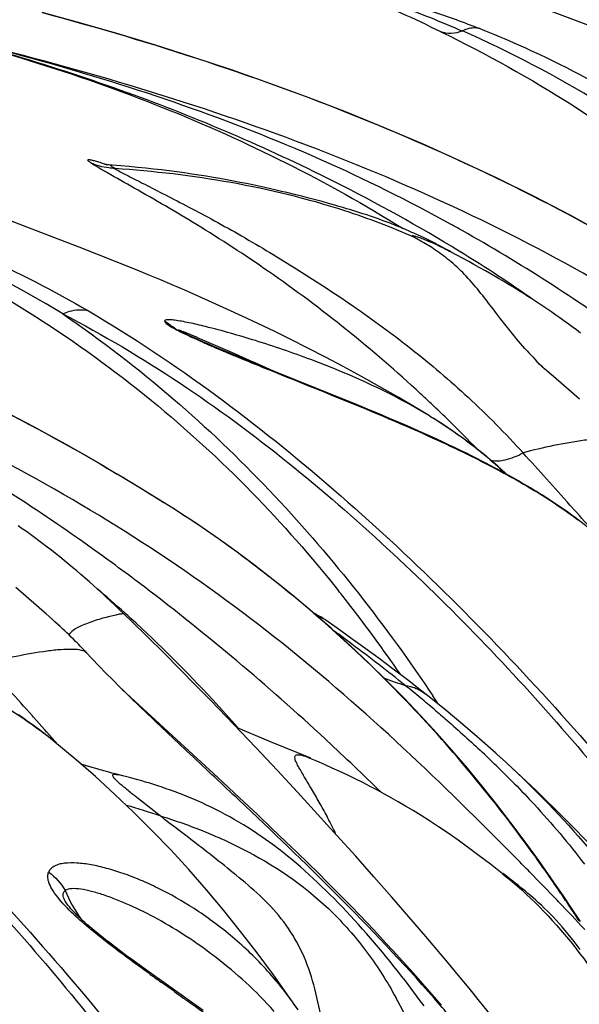
# Model space of a CAD drawing. Units: millimetres. Extents: x 0 to 297, y 0 to 210.
# Drawn here: x 235 to 239, y 138 to 145 of the extents above; entities that cross this region are included whole.
import ezdxf

# ---------------------------------------------------------------- set-up
doc = ezdxf.new("R2010")
doc.units = ezdxf.units.MM
doc.header["$LTSCALE"] = 16.335
doc.layers.add('DTM_AXIS', color=7, linetype='CONTINUOUS')

msp = doc.modelspace()

# ---------------------------------------------------------------- linework, layer by layer
at = {"layer": 'DTM_AXIS', "color": 7, "linetype": 'CONTINUOUS'}
for p, q in [((238.993, 145.349), (238.4098, 145.5695)), ((235.4575, 144.3512), (235.4571, 144.3513)), ((235.6414, 144.3327), (235.5802, 144.3378)), ((235.7015, 144.3272), (235.6414, 144.3327)), ((235.7606, 144.3214), (235.7015, 144.3272)), ((235.8186, 144.3151), (235.7606, 144.3214)), ((235.8756, 144.3086), (235.8186, 144.3151)), ((235.9317, 144.3016), (235.8756, 144.3086)), ((235.9868, 144.2944), (235.9317, 144.3016)), ((236.041, 144.2869), (235.9868, 144.2944)), ((236.0943, 144.2792), (236.041, 144.2869)), ((236.1467, 144.2712), (236.0943, 144.2792)), ((236.1983, 144.263), (236.1467, 144.2712)), ((236.249, 144.2545), (236.1983, 144.263)), ((236.299, 144.2458), (236.249, 144.2545)), ((236.3482, 144.237), (236.299, 144.2458)), ((236.3967, 144.2279), (236.3482, 144.237)), ((236.4443, 144.2187), (236.3967, 144.2279)), ((236.491, 144.2094), (236.4443, 144.2187)), ((236.5366, 144.2), (236.491, 144.2094)), ((236.581, 144.1906), (236.5366, 144.2)), ((236.6243, 144.1812), (236.581, 144.1906)), ((236.6663, 144.1718), (236.6243, 144.1812)), ((236.7071, 144.1625), (236.6663, 144.1718)), ((236.7466, 144.1533), (236.7071, 144.1625)), ((236.7848, 144.1442), (236.7466, 144.1533)), ((236.8398, 144.1308), (236.7848, 144.1442)), ((236.8924, 144.1176), (236.8398, 144.1308)), ((236.9431, 144.1046), (236.8924, 144.1176)), ((236.9921, 144.0918), (236.9431, 144.1046)), ((235.095, 143.8198), (234.5118, 144.0403)), ((237.0398, 144.079), (236.9921, 144.0918)), ((237.0863, 144.0662), (237.0398, 144.079)), ((237.1318, 144.0534), (237.0863, 144.0662)), ((237.1616, 144.0448), (237.1318, 144.0534)), ((237.1912, 144.0362), (237.1616, 144.0448)), ((237.2205, 144.0274), (237.1912, 144.0362)), ((237.2495, 144.0187), (237.2205, 144.0274)), ((237.2783, 144.0098), (237.2495, 144.0187)), ((237.307, 144.0007), (237.2783, 144.0098)), ((237.3356, 143.9916), (237.307, 144.0007)), ((237.364, 143.9823), (237.3356, 143.9916)), ((237.3921, 143.9728), (237.364, 143.9823)), ((237.4199, 143.9632), (237.3921, 143.9728)), ((237.4478, 143.9534), (237.4199, 143.9632)), ((237.476, 143.9432), (237.4478, 143.9534)), ((235.2773, 143.7497), (235.095, 143.8198)), ((237.7319, 143.8377), (237.7046, 143.8501)), ((237.7585, 143.8253), (237.7319, 143.8377)), ((237.7843, 143.813), (237.7585, 143.8253)), ((235.4073, 143.6988), (235.2773, 143.7497)), ((237.8093, 143.8009), (237.7843, 143.813)), ((237.8333, 143.789), (237.8093, 143.8009)), ((237.8891, 143.7605), (237.8675, 143.7717)), ((237.9383, 143.7344), (237.9195, 143.7445)), ((237.9871, 143.7485), (237.9805, 143.7525)), ((237.9985, 143.7415), (237.9871, 143.7485)), ((235.5469, 143.6433), (235.4073, 143.6988)), ((237.9613, 143.7205), (237.968, 143.7169)), ((238.1037, 143.6438), (237.9764, 143.7123)), ((238.1399, 143.624), (238.1037, 143.6438)), ((238.18, 143.6018), (238.1399, 143.624)), ((238.2237, 143.5774), (238.18, 143.6018)), ((238.2703, 143.5508), (238.2237, 143.5774)), ((236.0744, 143.108), (236.0591, 143.1153)), ((236.0904, 143.1006), (236.0744, 143.108)), ((236.1069, 143.093), (236.0904, 143.1006)), ((236.1236, 143.0854), (236.1069, 143.093)), ((236.1492, 143.0739), (236.1236, 143.0854)), ((236.1753, 143.0623), (236.1492, 143.0739)), ((236.2108, 143.0468), (236.1753, 143.0623)), ((236.2475, 143.0311), (236.2108, 143.0468)), ((236.2947, 143.011), (236.2475, 143.0311)), ((236.353, 142.9866), (236.2947, 143.011)), ((236.4328, 142.9536), (236.353, 142.9866)), ((236.5452, 142.9078), (236.4328, 142.9536)), ((237.1454, 142.6665), (236.5452, 142.9078)), ((238.5907, 142.9235), (238.5901, 142.9241)), ((238.5938, 142.9206), (238.5926, 142.9217)), ((238.5997, 142.915), (238.5951, 142.9194)), ((238.607, 142.9082), (238.6014, 142.9134)), ((238.615, 142.9008), (238.609, 142.9064)), ((238.6258, 142.8909), (238.615, 142.9008)), ((238.6375, 142.8803), (238.6258, 142.8909)), ((238.6525, 142.8668), (238.6375, 142.8803)), ((238.6567, 142.8614), (238.6524, 142.8656)), ((238.6687, 142.8524), (238.6525, 142.8668)), ((238.6889, 142.8346), (238.6687, 142.8524)), ((238.717, 142.8101), (238.6889, 142.8346)), ((238.8672, 142.6802), (238.717, 142.8101)), ((238.9057, 142.6465), (238.8672, 142.6802)), ((237.2732, 142.6144), (237.1454, 142.6665)), ((237.3692, 142.5747), (237.2732, 142.6144)), ((237.4545, 142.5391), (237.3692, 142.5747)), ((237.5291, 142.5074), (237.4545, 142.5391)), ((237.5931, 142.4799), (237.5291, 142.5074)), ((237.6572, 142.4521), (237.5931, 142.4799)), ((237.7106, 142.4286), (237.6572, 142.4521)), ((237.7641, 142.4047), (237.7106, 142.4286)), ((237.8176, 142.3805), (237.7641, 142.4047)), ((237.8712, 142.356), (237.8176, 142.3805)), ((237.9141, 142.3361), (237.8712, 142.356)), ((237.957, 142.3159), (237.9141, 142.3361)), ((238, 142.2955), (237.957, 142.3159)), ((238.043, 142.2747), (238, 142.2955)), ((238.086, 142.2537), (238.043, 142.2747)), ((238.1291, 142.2323), (238.086, 142.2537)), ((238.17, 142.2784), (238.1635, 142.2851)), ((238.1615, 142.216), (238.1291, 142.2323)), ((238.1938, 142.1996), (238.1615, 142.216)), ((238.2262, 142.1829), (238.1938, 142.1996)), ((238.2586, 142.1661), (238.2262, 142.1829)), ((235.466, 142.1556), (235.5543, 142.103)), ((238.291, 142.149), (238.2586, 142.1661)), ((238.3235, 142.1316), (238.291, 142.149)), ((238.356, 142.114), (238.3235, 142.1316)), ((238.3885, 142.0962), (238.356, 142.114)), ((238.4211, 142.078), (238.3885, 142.0962)), ((238.4428, 142.0658), (238.4211, 142.078)), ((238.4645, 142.0534), (238.4428, 142.0658)), ((238.4863, 142.0408), (238.4645, 142.0534)), ((238.508, 142.0282), (238.4863, 142.0408)), ((238.5297, 142.0153), (238.508, 142.0282)), ((238.5515, 142.0024), (238.5297, 142.0153)), ((238.5732, 141.9893), (238.5515, 142.0024)), ((238.5949, 141.976), (238.5732, 141.9893)), ((238.6166, 141.9625), (238.5949, 141.976)), ((238.6383, 141.949), (238.6166, 141.9625)), ((238.66, 141.9352), (238.6383, 141.949)), ((238.6817, 141.9212), (238.66, 141.9352)), ((238.7033, 141.9071), (238.6817, 141.9212)), ((238.7249, 141.8928), (238.7033, 141.9071)), ((238.7465, 141.8783), (238.7249, 141.8928)), ((236.0236, 141.8123), (235.9759, 141.8427)), ((238.768, 141.8637), (238.7465, 141.8783)), ((238.7895, 141.8488), (238.768, 141.8637)), ((238.811, 141.8337), (238.7895, 141.8488)), ((238.8324, 141.8185), (238.811, 141.8337)), ((238.8537, 141.803), (238.8324, 141.8185)), ((238.8461, 141.8689), (238.8373, 141.8788)), ((238.8678, 141.8446), (238.8461, 141.8689)), ((238.875, 141.7873), (238.8537, 141.803)), ((238.8962, 141.7714), (238.875, 141.7873)), ((238.9174, 141.7553), (238.8962, 141.7714)), ((234.9692, 141.151), (234.8189, 141.2809)), ((235.0077, 141.1173), (234.9692, 141.151)), ((235.0386, 141.09), (235.0077, 141.1173)), ((235.6543, 141.0394), (235.5663, 141.1245)), ((235.0612, 141.0699), (235.0386, 141.09)), ((235.0843, 141.0492), (235.0612, 141.0699)), ((235.1029, 141.0322), (235.0843, 141.0492)), ((235.1219, 141.0149), (235.1029, 141.0322)), ((235.6028, 141.0895), (235.6027, 141.0895)), ((235.7736, 140.923), (235.6543, 141.0394)), ((237.148, 140.9855), (237.0589, 141.0478)), ((235.141, 140.9971), (235.1219, 141.0149)), ((235.1604, 140.979), (235.141, 140.9971)), ((235.1751, 140.9651), (235.1604, 140.979)), ((235.19, 140.9509), (235.1751, 140.9651)), ((235.2052, 140.9363), (235.19, 140.9509)), ((235.2208, 140.9212), (235.2052, 140.9363)), ((235.2366, 140.9056), (235.2208, 140.9212)), ((235.2529, 140.8894), (235.2366, 140.9056)), ((235.264, 140.8783), (235.2529, 140.8894)), ((235.892, 140.8059), (235.7736, 140.923)), ((235.2753, 140.8668), (235.264, 140.8783)), ((235.2868, 140.855), (235.2753, 140.8668)), ((235.2985, 140.8429), (235.2868, 140.855)), ((235.3106, 140.8302), (235.2985, 140.8429)), ((235.3336, 140.8057), (235.3335, 140.8057)), ((236.0086, 140.6889), (235.892, 140.8059)), ((236.123, 140.5728), (236.0086, 140.6889)), ((237.7634, 140.5297), (237.6598, 140.6101)), ((235.5959, 140.5368), (235.5875, 140.5448)), ((235.6216, 140.5127), (235.5959, 140.5368)), ((236.2351, 140.4579), (236.123, 140.5728)), ((237.8163, 140.5346), (237.8428, 140.4951)), ((235.6825, 140.456), (235.6216, 140.5127)), ((237.7544, 140.3519), (237.6344, 140.4782)), ((236.2831, 139.9029), (235.6825, 140.456)), ((236.3993, 140.2877), (236.2351, 140.4579)), ((234.8592, 140.3419), (234.8377, 140.3565)), ((234.8807, 140.3271), (234.8592, 140.3419)), ((234.9022, 140.3121), (234.8807, 140.3271)), ((234.9481, 140.3397), (234.9392, 140.3497)), ((234.9698, 140.3154), (234.9481, 140.3397)), ((234.9236, 140.297), (234.9022, 140.3121)), ((234.945, 140.2816), (234.9236, 140.297)), ((234.9663, 140.266), (234.945, 140.2816)), ((234.9876, 140.2502), (234.9663, 140.266)), ((235.0088, 140.2342), (234.9876, 140.2502)), ((236.5586, 140.1205), (236.3993, 140.2877)), ((236.4645, 140.2466), (236.4214, 140.2646)), ((236.5572, 140.2074), (236.4645, 140.2466)), ((235.0299, 140.218), (235.0088, 140.2342)), ((235.0873, 140.1723), (235.0719, 140.1848)), ((236.6651, 140.1622), (236.5572, 140.2074)), ((237.0758, 140.1693), (237.0646, 140.1797)), ((235.1138, 140.1506), (235.0877, 140.172)), ((236.713, 139.9564), (236.5586, 140.1205)), ((236.9573, 140.0419), (236.6651, 140.1622)), ((235.3724, 139.9758), (235.2916, 140.0003)), ((235.4101, 139.9644), (235.3724, 139.9758)), ((235.4284, 139.959), (235.4101, 139.9644)), ((235.4427, 139.9548), (235.4284, 139.959)), ((235.4584, 139.9503), (235.4427, 139.9548)), ((235.477, 139.9451), (235.4584, 139.9503)), ((235.4939, 139.9405), (235.477, 139.9451)), ((235.5143, 139.935), (235.4939, 139.9405)), ((235.5391, 139.9285), (235.5143, 139.935)), ((235.604, 139.9129), (235.5391, 139.9285)), ((236.4412, 139.7558), (236.2831, 139.9029)), ((236.8625, 139.7955), (236.713, 139.9564)), ((236.5708, 139.6341), (236.4412, 139.7558)), ((237.0073, 139.6377), (236.8625, 139.7955)), ((236.6766, 139.5338), (236.5708, 139.6341)), ((237.1477, 139.4829), (237.0073, 139.6377)), ((236.7755, 139.4391), (236.6766, 139.5338)), ((237.2838, 139.3312), (237.1477, 139.4829)), ((236.8565, 139.3609), (236.7755, 139.4391)), ((236.9392, 139.2804), (236.8565, 139.3609)), ((237.4159, 139.1822), (237.2838, 139.3312)), ((237.0128, 139.2079), (236.9392, 139.2804)), ((238.7206, 139.1446), (238.6166, 139.2929)), ((237.0769, 139.1442), (237.0128, 139.2079)), ((237.5445, 139.0358), (237.4159, 139.1822)), ((238.3451, 139.2066), (238.3506, 139.2023)), ((238.4145, 139.1577), (238.3532, 139.2057)), ((237.1419, 139.0789), (237.0769, 139.1442)), ((238.7931, 139.0384), (238.7206, 139.1446)), ((237.1969, 139.0232), (237.1419, 139.0789)), ((237.6698, 138.8914), (237.5445, 139.0358)), ((238.844, 138.9625), (238.7931, 139.0384)), ((237.2525, 138.9664), (237.1969, 139.0232)), ((237.3087, 138.9082), (237.2525, 138.9664)), ((238.7541, 139.0014), (238.7439, 139.0121)), ((238.9126, 138.8587), (238.844, 138.9625)), ((235.2187, 138.9508), (235.2186, 138.9508)), ((237.3656, 138.8488), (237.3087, 138.9082)), ((237.792, 138.7488), (237.6698, 138.8914)), ((237.4117, 138.8001), (237.3656, 138.8488)), ((237.4584, 138.7504), (237.4117, 138.8001)), ((237.5057, 138.6996), (237.4584, 138.7504)), ((237.8719, 138.6544), (237.792, 138.7488)), ((237.5536, 138.6477), (237.5057, 138.6996)), ((235.6228, 138.6101), (235.5781, 138.6433)), ((235.6681, 138.5768), (235.6228, 138.6101)), ((237.6023, 138.5945), (237.5536, 138.6477)), ((237.9508, 138.5605), (237.8719, 138.6544)), ((235.7139, 138.5435), (235.6681, 138.5768)), ((235.7839, 138.4932), (235.7139, 138.5435)), ((237.6516, 138.5399), (237.6023, 138.5945)), ((237.7017, 138.484), (237.6516, 138.5399)), ((238.0287, 138.467), (237.9508, 138.5605)), ((236.1774, 138.2134), (235.7839, 138.4932)), ((237.7526, 138.4266), (237.7017, 138.484)), ((238.1056, 138.3737), (238.0287, 138.467)), ((235.9698, 138.3495), (235.8726, 138.4187)), ((237.8039, 138.368), (237.7526, 138.4266)), ((237.855, 138.3092), (237.8039, 138.368)), ((238.1816, 138.2806), (238.1056, 138.3737)), ((237.9051, 138.2508), (237.855, 138.3092)), ((238.2567, 138.1877), (238.1816, 138.2806))]:
    msp.add_line(p, q, dxfattribs=at)
for points in [[(239.364, 143.6847), (239.1049, 143.8337), (238.8427, 143.9773), (238.5775, 144.1155), (238.3097, 144.2482), (238.0395, 144.3756), (237.7671, 144.4979), (237.4928, 144.6149), (237.2168, 144.7269), (236.9396, 144.834), (236.6615, 144.9362), (236.3826, 145.0339), (236.1032, 145.127), (235.8235, 145.2159), (235.5435, 145.3006), (235.2635, 145.3813), (235.0113, 145.4508)], [(235.5182, 144.3423), (235.5089, 144.3431), (235.4996, 144.344), (235.4912, 144.345), (235.4837, 144.3461), (235.4773, 144.3471), (235.4718, 144.3481), (235.4672, 144.349), (235.4636, 144.3498), (235.4608, 144.3504), (235.4587, 144.3509), (235.4575, 144.3512)], [(235.5802, 144.3378), (235.5491, 144.3401), (235.5181, 144.3423)], [(235.466, 142.1556), (235.2069, 142.3046), (234.9447, 142.4482), (234.6795, 142.5863), (234.4117, 142.719), (234.1415, 142.8465), (233.8691, 142.9687), (233.5947, 143.0858), (233.3188, 143.1978), (233.0416, 143.3048), (232.7635, 143.4071), (232.4846, 143.5047), (232.2052, 143.5979), (231.9254, 143.6867), (231.6455, 143.7715), (231.3655, 143.8522), (231.1133, 143.9216)], [(237.7046, 143.8501), (237.6907, 143.8563), (237.6767, 143.8625), (237.6626, 143.8686), (237.6484, 143.8747), (237.6341, 143.8808), (237.6198, 143.8868), (237.6054, 143.8928), (237.591, 143.8987), (237.5766, 143.9046), (237.5621, 143.9103), (237.5476, 143.916), (237.5332, 143.9217), (237.5188, 143.9272), (237.5044, 143.9326), (237.476, 143.9432)], [(237.8675, 143.7717), (237.8564, 143.7774), (237.8333, 143.789)], [(237.9195, 143.7445), (237.9097, 143.7497), (237.8891, 143.7605)], [(237.9764, 143.7123), (237.9558, 143.725), (237.9383, 143.7344)], [(237.8185, 142.5244), (237.7338, 142.5758), (237.5959, 142.6574), (237.4596, 142.7358), (237.3254, 142.8108), (237.1935, 142.8826), (237.0639, 142.9512), (236.9372, 143.0167), (236.8132, 143.0791), (236.6922, 143.1387), (236.5746, 143.1952), (236.4606, 143.2489), (236.3502, 143.2999), (236.244, 143.348), (236.1422, 143.3932), (236.0448, 143.4358), (235.9516, 143.4759), (235.8629, 143.5134), (235.7787, 143.5487), (235.6979, 143.582), (235.5469, 143.6433)], [(238.9141, 143.1262), (238.8839, 143.149), (238.8537, 143.1713), (238.8237, 143.1933), (238.7938, 143.2149), (238.7641, 143.236), (238.7345, 143.2568), (238.7051, 143.2773), (238.6758, 143.2973), (238.6468, 143.317), (238.6179, 143.3363), (238.5892, 143.3552), (238.5607, 143.3737), (238.5325, 143.3919), (238.5046, 143.4096), (238.477, 143.427), (238.4498, 143.4439), (238.4229, 143.4604), (238.3964, 143.4765), (238.3703, 143.4922), (238.3446, 143.5075), (238.3193, 143.5224), (238.2703, 143.5508)], [(236.0591, 143.1153), (236.0447, 143.1223), (236.038, 143.1256), (236.0317, 143.1288), (236.0258, 143.1318), (236.0203, 143.1346), (236.0154, 143.1371), (236.011, 143.1394), (236.0073, 143.1414), (236.0042, 143.1431), (236.0018, 143.1445), (236.0014, 143.1447)], [(238.1236, 142.316), (238.097, 142.3361), (238.0705, 142.3556), (238.0442, 142.3747), (238.018, 142.3933), (237.992, 142.4115), (237.9661, 142.4292), (237.9403, 142.4466), (237.9147, 142.4635), (237.8892, 142.48), (237.8638, 142.4962), (237.8386, 142.512), (237.8187, 142.5243)], [(238.2861, 142.1842), (238.2587, 142.2076), (238.2314, 142.2305), (238.2043, 142.2527), (238.1772, 142.2743), (238.1503, 142.2954), (238.1236, 142.316)], [(238.3782, 142.1018), (238.3692, 142.1103), (238.3414, 142.1356), (238.3137, 142.1602), (238.2861, 142.1842)], [(235.9759, 141.8427), (235.8329, 141.9327), (235.6948, 142.018), (235.5543, 142.103)], [(237.6344, 140.4782), (237.5098, 140.6046), (237.3796, 140.7319), (237.2449, 140.8587), (237.1078, 140.9829), (236.9676, 141.1051), (236.8255, 141.2242), (236.6856, 141.337), (236.5486, 141.4432), (236.4147, 141.5431), (236.288, 141.6342), (236.1702, 141.7156), (236.061, 141.7881), (236.0236, 141.8123)], [(235.5663, 141.1245), (235.5359, 141.1534), (235.5055, 141.1821), (235.4751, 141.2104), (235.4446, 141.2385), (235.4141, 141.2664), (235.3835, 141.2939), (235.3529, 141.3211), (235.3222, 141.348), (235.2915, 141.3746), (235.2607, 141.4009), (235.23, 141.4267), (235.1993, 141.4523), (235.1686, 141.4774), (235.138, 141.5021), (235.1074, 141.5264), (235.0769, 141.5504), (235.0464, 141.5739), (235.0161, 141.5971), (234.9858, 141.6198), (234.9557, 141.6422), (234.9257, 141.6641), (234.8958, 141.6857), (234.8661, 141.7069), (234.8365, 141.7277)], [(237.4534, 140.7656), (237.3509, 140.8406), (237.249, 140.9139), (237.148, 140.9855)], [(235.3722, 140.764), (235.3298, 140.8098), (235.3232, 140.8169), (235.3106, 140.8302)], [(235.5218, 140.6099), (235.472, 140.6602), (235.4222, 140.7115), (235.3722, 140.764)], [(237.6598, 140.6101), (237.5564, 140.6888), (237.4534, 140.7656)], [(235.6001, 140.5325), (235.5713, 140.5607), (235.5218, 140.6099)], [(238.3389, 140.044), (238.3004, 140.079), (238.1818, 140.1842), (238.0616, 140.2873), (237.9399, 140.3884), (237.817, 140.4874), (237.7634, 140.5297)], [(238.2007, 139.8395), (238.0933, 139.9694), (237.9838, 140.0974), (237.8709, 140.2249), (237.7544, 140.3519)], [(235.0719, 140.1848), (235.0614, 140.1932), (235.0509, 140.2015), (235.0299, 140.218)], [(236.8657, 138.2172), (236.802, 138.3099), (236.6871, 138.4716), (236.5696, 138.6305), (236.4494, 138.7865), (236.3266, 138.9392), (236.2011, 139.0888), (236.0729, 139.2349), (235.9422, 139.3773), (235.8089, 139.5161), (235.6731, 139.6512), (235.5355, 139.7821), (235.3963, 139.9089), (235.2555, 140.0318), (235.0877, 140.172)], [(238.3451, 139.2066), (238.26, 139.2731), (238.1794, 139.3349), (238.101, 139.3934), (238.0255, 139.4482), (237.953, 139.4991), (237.8843, 139.5457), (237.8194, 139.5881), (237.7576, 139.6273), (237.6994, 139.663), (237.6448, 139.6956), (237.5919, 139.7264), (237.541, 139.7554), (237.4922, 139.7826), (237.4421, 139.8098), (237.3893, 139.8377), (237.3353, 139.8654), (237.2807, 139.8927), (237.2254, 139.9194), (237.1694, 139.9456), (237.1136, 139.9709), (237.0576, 139.9957), (237.0017, 140.0199), (236.9403, 140.046)], [(239.8278, 138.4712), (239.6267, 138.7117), (239.4234, 138.945), (239.2181, 139.1709), (239.0115, 139.3893), (238.8025, 139.6016), (238.5912, 139.8079), (238.3782, 140.0078), (238.3404, 140.0426)], [(235.9104, 139.8211), (235.8795, 139.8316), (235.8491, 139.8417), (235.8191, 139.8513), (235.7896, 139.8606), (235.7605, 139.8694), (235.7322, 139.8777), (235.7046, 139.8856), (235.6778, 139.8931), (235.652, 139.9001), (235.604, 139.9129)], [(237.7791, 138.2472), (237.7521, 138.2838), (237.7251, 138.3202), (237.698, 138.3564), (237.6708, 138.3922), (237.6436, 138.4277), (237.6162, 138.463), (237.5887, 138.4981), (237.5611, 138.5329), (237.5334, 138.5675), (237.5054, 138.6018), (237.4773, 138.636), (237.4489, 138.67), (237.4204, 138.7038), (237.3916, 138.7374), (237.3627, 138.7707), (237.3336, 138.8037), (237.3045, 138.8363), (237.2752, 138.8686), (237.2458, 138.9004), (237.2164, 138.9319), (237.1868, 138.963), (237.1571, 138.9938), (237.1272, 139.0242), (237.0972, 139.0543), (237.067, 139.084), (237.0367, 139.1133), (237.0062, 139.1422), (236.9756, 139.1707), (236.9448, 139.1987), (236.9139, 139.2264), (236.8828, 139.2537), (236.8515, 139.2804), (236.8201, 139.3068), (236.7886, 139.3326), (236.757, 139.3579), (236.7253, 139.3826), (236.6936, 139.4068), (236.6618, 139.4303), (236.6301, 139.4532), (236.5983, 139.4755), (236.5664, 139.4971), (236.5345, 139.5182), (236.5023, 139.5388), (236.4696, 139.5591), (236.4365, 139.579), (236.4034, 139.5984), (236.37, 139.6171), (236.3366, 139.6354), (236.3031, 139.6531), (236.2696, 139.6701), (236.2361, 139.6867), (236.2027, 139.7026), (236.1694, 139.7179), (236.1362, 139.7328), (236.1032, 139.747), (236.0703, 139.7606), (236.0377, 139.7738), (236.0054, 139.7864), (235.9734, 139.7984), (235.9417, 139.81), (235.9104, 139.8211)], [(238.6166, 139.2929), (238.5128, 139.4361), (238.4096, 139.574), (238.3061, 139.7077), (238.2007, 139.8395)], [(238.911, 138.6563), (238.8898, 138.6848), (238.8685, 138.7128), (238.847, 138.7402), (238.8253, 138.767), (238.8034, 138.7932), (238.7814, 138.8188), (238.7593, 138.8438), (238.7372, 138.868), (238.7153, 138.8912), (238.6934, 138.9137), (238.6718, 138.9353), (238.6506, 138.9559), (238.6298, 138.9757), (238.6094, 138.9946), (238.5894, 139.0126), (238.5699, 139.0299), (238.5509, 139.0464), (238.5323, 139.0622), (238.5143, 139.0773), (238.4967, 139.0919), (238.4796, 139.1059), (238.4629, 139.1193), (238.4465, 139.1324), (238.4145, 139.1577)], [(235.5781, 138.6433), (235.5341, 138.6765), (235.5124, 138.6931), (235.491, 138.7096), (235.4698, 138.7261), (235.4491, 138.7425), (235.4287, 138.7588), (235.4087, 138.7749), (235.3893, 138.7909), (235.3705, 138.8066), (235.3524, 138.8221), (235.335, 138.8371), (235.3185, 138.8518), (235.3029, 138.8659), (235.2883, 138.8794), (235.2748, 138.8922), (235.2625, 138.9043), (235.2513, 138.9155), (235.2413, 138.9259), (235.2325, 138.9353), (235.2248, 138.9438), (235.2186, 138.9508)]]:
    msp.add_lwpolyline(points, dxfattribs=at)
for centre, radius, start, end in [((234.545, 137.3804), 8.6792, 58.66983, 66.12302), ((232.1112, 133.2977), 12.1281, 60.6528, 61.0769), ((230.647, 135.8512), 8.6792, 58.66983, 66.12302), ((232.3835, 134.511), 10.8042, 55.07677, 58.68728), ((230.6589, 135.6708), 9.1825, 54.99737, 55.20979), ((230.6616, 135.6746), 9.1779, 54.52619, 54.99739), ((240.8495, 145.1084), 3.1396, 222.25942, 225.22799), ((225.5985, 118.1291), 27.095, 65.6159, 65.81136), ((240.9844, 145.2436), 3.3307, 225.21839, 225.55897), ((230.9097, 135.2947), 10.0735, 46.60405, 47.20088), ((230.7431, 135.1202), 10.3148, 45.55638, 46.59761), ((230.7857, 135.1567), 10.2589, 44.01524, 45.58326), ((236.0935, 139.6724), 3.3324, 50.3589, 52.1968), ((197.4334, 104.9172), 55.5017, 41.75559, 42.28058), ((236.0579, 139.6311), 3.387, 46.97573, 50.34116), ((238.2955, 142.3269), 0.1278, 253.57909, 255.78705), ((228.6539, 130.5952), 13.4181, 57.36362, 59.05209), ((213.6912, 119.4317), 33.7075, 41.29153, 41.67639), ((237.1269, 139.4201), 2.9425, 50.833, 53.05902), ((229.4332, 134.2379), 9.2298, 48.00034, 49.64263), ((225.0969, 127.2866), 17.5914, 47.13168, 52.72199), ((229.2138, 134.9196), 10.1631, 37.98316, 38.57856), ((228.7853, 134.5917), 10.7026, 34.48215, 37.9548), ((229.5339, 134.3505), 9.0787, 47.61582, 47.99676), ((236.773, 140.6369), 0.5006, 55.16241, 65.78734), ((226.3767, 126.3334), 18.1567, 53.18826, 53.69046), ((228.9228, 129.7261), 13.9148, 51.19512, 53.2111), ((193.5354, 103.3881), 55.5017, 41.75559, 42.28058), ((239.5297, 146.2032), 5.941, 249.86442, 251.48198), ((248.8549, 154.0521), 18.9333, 225.56671, 226.13558), ((233.2131, 134.9781), 7.1337, 50.4429, 51.61385), ((232.6758, 134.3258), 7.9787, 49.53435, 50.45161), ((227.2089, 133.374), 12.798, 33.48816, 33.80835), ((230.4264, 133.5336), 10.0063, 39.44757, 43.28528), ((209.7932, 117.9025), 33.7075, 41.29153, 41.67639), ((233.2289, 137.8909), 2.9425, 50.833, 53.05902), ((224.3544, 126.4779), 18.6893, 45.45383, 47.10315), ((232.6507, 134.1607), 8.1187, 45.708, 46.86167), ((233.2178, 134.7457), 7.3041, 44.41001, 45.68782), ((229.875, 133.085), 10.7171, 35.83099, 39.42709), ((232.6845, 129.7949), 10.3319, 72.06432, 73.48535), ((228.0183, 131.7511), 13.0033, 34.28798, 35.8065), ((213.8476, 115.0726), 34.5388, 44.35249, 44.57148), ((215.4698, 116.6561), 32.2719, 43.84733, 44.35554), ((236.231, 139.5322), 1.1463, 203.09076, 214.8527), ((227.6431, 131.5015), 13.4538, 34.10872, 34.26633), ((238.578, 138.8952), 0.2582, 33.6642, 44.61985), ((227.2226, 131.2173), 13.9614, 33.65269, 34.1065), ((217.508, 118.6131), 29.4462, 43.27959, 43.81958), ((226.1286, 130.4894), 15.2754, 33.23787, 33.65162), ((253.6301, 163.3638), 30.6201, 234.34769, 234.55428), ((241.7328, 146.2956), 9.8159, 234.04799, 234.48523), ((248.671, 156.0234), 21.7645, 234.49451, 234.7125)]:
    msp.add_arc(centre, radius, start, end, dxfattribs=at)
for points, knots in [([(246.2482, 142.3702), (245.7086, 142.9179), (244.867, 143.7248), (243.6022, 144.6413), (242.5717, 145.2509), (241.4713, 145.7752), (239.9026, 146.3736), (238.6712, 146.7079), (237.8342, 146.8968)], [0, 0, 0, 0, 0.237523, 0.358857, 0.481761, 0.606897, 0.734938, 1, 1, 1, 1]), ([(241.8785, 145.2816), (241.5834, 145.4607), (240.8052, 145.886), (239.4611, 146.4565), (238.3908, 146.7673), (237.8345, 146.8967)], [0, 0, 0, 0, 0.236995, 0.607965, 1, 1, 1, 1]), ([(236.7178, 145.8045), (236.844, 145.762), (237.0955, 145.6812), (237.4713, 145.5716), (237.8358, 145.4642), (238.0697, 145.3786), (238.1827, 145.334)], [0, 0, 0, 0, 0.259447, 0.514916, 0.763102, 1, 1, 1, 1]), ([(236.7178, 145.8045), (236.8341, 145.7646), (237.0365, 145.6954), (237.3238, 145.5982), (237.6571, 145.4825), (237.9004, 145.3848), (238.0582, 145.3153)], [0, 0, 0, 0, 0.258395, 0.449551, 0.637529, 1, 1, 1, 1]), ([(237.9012, 145.3107), (237.8056, 145.3574), (237.4187, 145.5394), (237.0208, 145.6979), (236.7178, 145.8045)], [0, 0, 0, 0, 0.248862, 1, 1, 1, 1]), ([(235.0137, 145.4499), (235.8128, 145.2345), (237.3383, 144.7387), (238.7824, 144.0333), (239.4449, 143.6366)], [0, 0, 0, 0, 0.51734, 1, 1, 1, 1]), ([(233.9362, 145.3676), (234.5995, 145.2127), (235.8775, 144.8242), (237.076, 144.2278), (237.6269, 143.8842)], [0, 0, 0, 0, 0.511953, 1, 1, 1, 1]), ([(242.3502, 140.841), (241.8106, 141.3888), (240.969, 142.1956), (239.7042, 143.1122), (238.6736, 143.7218), (237.5732, 144.2461), (236.0046, 144.8445), (234.7732, 145.1788), (233.9362, 145.3676)], [0, 0, 0, 0, 0.237523, 0.358857, 0.481761, 0.606897, 0.734938, 1, 1, 1, 1]), ([(237.9805, 143.7525), (237.6854, 143.9316), (236.9072, 144.3569), (235.5631, 144.9273), (234.4928, 145.2382), (233.9365, 145.3675)], [0, 0, 0, 0, 0.236995, 0.607965, 1, 1, 1, 1]), ([(237.9768, 143.9131), (237.6685, 144.0834), (237.0312, 144.3999), (236.0316, 144.7909), (234.9954, 145.111), (234.2913, 145.287), (233.9365, 145.3675)], [0, 0, 0, 0, 0.245266, 0.494812, 0.746666, 1, 1, 1, 1]), ([(238.0582, 145.3167), (238.0319, 145.3061), (237.9789, 145.2935), (237.9243, 145.3013), (237.9012, 145.3106)], [0, 0, 0, 0, 0.532655, 1, 1, 1, 1]), ([(238.1827, 145.334), (238.1732, 145.3366), (238.1309, 145.3432), (238.0874, 145.3312), (238.0581, 145.3167)], [0, 0, 0, 0, 0.232206, 1, 1, 1, 1]), ([(238.1827, 145.334), (238.2775, 145.2966), (238.6408, 145.144), (238.9918, 144.9626), (239.244, 144.8151)], [0, 0, 0, 0, 0.25858, 1, 1, 1, 1]), ([(237.9012, 145.3106), (238.2303, 145.1505), (238.8545, 144.8034), (239.6997, 144.1916), (240.4326, 143.5202), (240.8592, 143.034), (241.0568, 142.7863)], [0, 0, 0, 0, 0.269501, 0.524604, 0.766641, 1, 1, 1, 1]), ([(235.3643, 144.3591), (235.3614, 144.3612), (235.3562, 144.3649), (235.3495, 144.3703), (235.3448, 144.3748), (235.342, 144.3782), (235.3412, 144.3817), (235.3442, 144.3838), (235.3486, 144.384), (235.355, 144.3836), (235.3636, 144.3822), (235.3794, 144.3788), (235.4042, 144.3719), (235.4397, 144.3607), (235.4659, 144.3518), (235.4802, 144.3468)], [0, 0, 0, 0, 0.060287, 0.108717, 0.145066, 0.169545, 0.184378, 0.198739, 0.222516, 0.258598, 0.307591, 0.369559, 0.531898, 0.7432, 1, 1, 1, 1]), ([(235.5366, 144.319), (235.5221, 144.3197), (235.4632, 144.3251), (235.4052, 144.3412), (235.3643, 144.3591)], [0, 0, 0, 0, 0.24538, 1, 1, 1, 1]), ([(235.6767, 144.1778), (235.6124, 144.2142), (235.5238, 144.2634), (235.4198, 144.3238), (235.3799, 144.348), (235.3643, 144.3591)], [0, 0, 0, 0, 0.613484, 0.840927, 1, 1, 1, 1]), ([(235.5366, 144.319), (235.5314, 144.3222), (235.5243, 144.3266), (235.5162, 144.3329), (235.5124, 144.336), (235.5087, 144.3422), (235.5143, 144.3424), (235.5162, 144.3424)], [0, 0, 0, 0, 0.457772, 0.621259, 0.740835, 0.858426, 1, 1, 1, 1]), ([(235.5366, 144.319), (235.5621, 144.303), (235.6285, 144.2684), (235.7443, 144.2092), (235.89, 144.1353), (236.0573, 144.049), (236.2402, 143.9517), (236.5042, 143.8049), (236.848, 143.5983), (237.2698, 143.3246), (237.6944, 143.0132), (238.038, 142.7205), (238.305, 142.4644), (238.4335, 142.327), (238.4968, 142.2563)], [0, 0, 0, 0, 0.024864, 0.061816, 0.107502, 0.1599, 0.217448, 0.278761, 0.409597, 0.548897, 0.694262, 0.844573, 0.921608, 1, 1, 1, 1]), ([(237.7091, 143.8197), (237.5444, 143.8926), (236.8463, 144.157), (236.1006, 144.2807), (235.5366, 144.319)], [0, 0, 0, 0, 0.241596, 1, 1, 1, 1]), ([(237.754, 142.6861), (237.4077, 143.0067), (236.8756, 143.4342), (236.1593, 143.9), (235.8286, 144.0919), (235.6767, 144.1778)], [0, 0, 0, 0, 0.552496, 0.79569, 1, 1, 1, 1]), ([(231.1157, 143.9208), (231.9148, 143.7053), (233.4403, 143.2096), (234.8844, 142.5042), (235.5469, 142.1075)], [0, 0, 0, 0, 0.51734, 1, 1, 1, 1]), ([(238.4522, 139.3119), (237.9126, 139.8596), (237.0709, 140.6665), (235.8062, 141.583), (234.7756, 142.1926), (233.6752, 142.7169), (232.1066, 143.3153), (230.8752, 143.6496), (230.0382, 143.8385)], [0, 0, 0, 0, 0.237523, 0.358857, 0.481761, 0.606897, 0.734938, 1, 1, 1, 1]), ([(237.7091, 143.8197), (237.7047, 143.8223), (237.699, 143.8258), (237.6939, 143.8297), (237.6925, 143.8316), (237.6928, 143.8322)], [0, 0, 0, 0, 0.725837, 0.914723, 1, 1, 1, 1]), ([(237.6928, 143.8322), (237.6926, 143.833), (237.6975, 143.833), (237.702, 143.8317), (237.712, 143.8295), (237.729, 143.8244), (237.757, 143.8149), (237.7803, 143.8058), (237.7936, 143.8005)], [0, 0, 0, 0, 0.022676, 0.084508, 0.175829, 0.290953, 0.596377, 1, 1, 1, 1]), ([(238.5258, 142.997), (238.4427, 143.0886), (238.3003, 143.2724), (238.1297, 143.4987), (237.9822, 143.64), (237.8773, 143.7193), (237.7865, 143.7764), (237.7319, 143.8066), (237.7091, 143.8197)], [0, 0, 0, 0, 0.317321, 0.595839, 0.725235, 0.839817, 0.932521, 1, 1, 1, 1]), ([(239.6498, 142.8134), (239.5256, 142.9077), (239.0124, 143.2864), (238.4752, 143.6332), (238.0552, 143.8693)], [0, 0, 0, 0, 0.244516, 1, 1, 1, 1]), ([(234.0032, 143.7815), (234.3322, 143.6213), (234.9565, 143.2743), (235.8017, 142.6625), (236.5346, 141.9911), (236.9612, 141.5049), (237.1588, 141.2571)], [0, 0, 0, 0, 0.269501, 0.524604, 0.766641, 1, 1, 1, 1]), ([(234.2847, 143.8048), (234.3795, 143.7675), (234.7428, 143.6149), (235.0938, 143.4334), (235.346, 143.286)], [0, 0, 0, 0, 0.25858, 1, 1, 1, 1]), ([(237.7936, 143.8005), (237.8062, 143.7953), (237.8633, 143.7711), (237.9191, 143.7436), (237.9615, 143.7204)], [0, 0, 0, 0, 0.219935, 1, 1, 1, 1]), ([(235.1599, 143.2648), (235.1752, 143.2723), (235.2337, 143.2956), (235.3022, 143.3007), (235.346, 143.286)], [0, 0, 0, 0, 0.269332, 1, 1, 1, 1]), ([(235.1599, 143.2648), (235.4375, 143.0743), (235.9603, 142.673), (236.8839, 141.7896), (237.4699, 141.0476), (237.8163, 140.5346)], [0, 0, 0, 0, 0.263787, 0.515025, 1, 1, 1, 1]), ([(235.1599, 143.2648), (235.4517, 143.1128), (236.0144, 142.7798), (236.7946, 142.201), (237.5163, 141.5738), (238.1908, 140.9126), (238.8223, 140.2214), (239.4141, 139.5039), (239.9694, 138.764), (240.3139, 138.2542), (240.4796, 137.9959)], [0, 0, 0, 0, 0.13051, 0.258745, 0.384844, 0.509503, 0.63318, 0.756066, 0.878275, 1, 1, 1, 1]), ([(235.346, 143.286), (235.664, 143.099), (236.2763, 142.691), (237.4143, 141.7712), (238.7109, 140.4867), (240.0973, 138.7949), (240.9033, 137.5776), (241.2708, 136.9478)], [0, 0, 0, 0, 0.126389, 0.251576, 0.500941, 0.750142, 1, 1, 1, 1]), ([(236.1944, 143.1728), (236.1546, 143.1827), (236.097, 143.1962), (236.023, 143.2109), (235.9821, 143.2176), (235.9527, 143.2211), (235.9342, 143.2224), (235.9185, 143.2224), (235.9071, 143.2211), (235.8972, 143.2168), (235.8985, 143.2079), (235.9037, 143.2018), (235.9159, 143.1902), (235.9281, 143.1824), (235.9375, 143.1765)], [0, 0, 0, 0, 0.341786, 0.493864, 0.628668, 0.687776, 0.739937, 0.783691, 0.817239, 0.839642, 0.860916, 0.879632, 0.907284, 1, 1, 1, 1]), ([(235.9375, 143.1765), (235.9582, 143.1637), (236.0078, 143.1372), (236.0583, 143.1129), (236.0871, 143.0996)], [0, 0, 0, 0, 0.434165, 1, 1, 1, 1]), ([(236.0013, 143.1446), (236.0003, 143.1453), (235.9989, 143.1464), (235.9971, 143.1474), (235.9969, 143.1487), (235.9983, 143.1486), (235.9996, 143.1484), (236.0029, 143.1476), (236.0106, 143.1451), (236.024, 143.1402), (236.0423, 143.133), (236.0632, 143.1245), (236.0858, 143.1152), (236.1097, 143.1052), (236.126, 143.0983), (236.1343, 143.0947)], [0, 0, 0, 0, 0.023081, 0.034697, 0.038678, 0.044406, 0.054912, 0.06954, 0.108679, 0.215001, 0.346109, 0.493885, 0.653828, 0.823148, 1, 1, 1, 1]), ([(237.8184, 142.5244), (237.5479, 142.6901), (237.1262, 142.8802), (236.5735, 143.0693), (236.3163, 143.1427), (236.1944, 143.1728)], [0, 0, 0, 0, 0.542811, 0.785182, 1, 1, 1, 1]), ([(236.0871, 143.0996), (236.1144, 143.0868), (236.1509, 143.0704), (236.1876, 143.0542), (236.1966, 143.0502)], [0, 0, 0, 0, 0.752694, 1, 1, 1, 1]), ([(236.1343, 143.0947), (236.2248, 143.0563), (236.4134, 142.9728), (236.602, 142.8894), (236.7005, 142.8452)], [0, 0, 0, 0, 0.476415, 1, 1, 1, 1]), ([(236.1966, 143.0502), (236.3322, 142.9908), (236.5921, 142.8843), (237.0788, 142.6892), (237.4276, 142.5476), (237.6508, 142.4504)], [0, 0, 0, 0, 0.282186, 0.535632, 1, 1, 1, 1]), ([(238.1361, 142.3054), (238.11, 142.3257), (238.0072, 142.403), (237.9001, 142.4744), (237.8186, 142.5243)], [0, 0, 0, 0, 0.257072, 1, 1, 1, 1]), ([(237.6508, 142.4504), (237.6807, 142.4373), (237.7985, 142.3855), (237.9154, 142.332), (238.0021, 142.2906)], [0, 0, 0, 0, 0.25368, 1, 1, 1, 1]), ([(235.7517, 141.2842), (235.6276, 141.3785), (235.1144, 141.7572), (234.5772, 142.1041), (234.1572, 142.3402)], [0, 0, 0, 0, 0.244516, 1, 1, 1, 1]), ([(239.2316, 142.3349), (239.222, 142.3453), (239.186, 142.3578), (239.123, 142.3626), (239.0389, 142.3595), (238.9015, 142.3443), (238.7183, 142.3113), (238.5701, 142.2764), (238.4969, 142.2567)], [0, 0, 0, 0, 0.056322, 0.142549, 0.256129, 0.390973, 0.696239, 1, 1, 1, 1]), ([(238.0021, 142.2906), (238.1617, 142.2145), (238.469, 142.0579), (238.7612, 141.8729), (238.8954, 141.7719)], [0, 0, 0, 0, 0.512949, 1, 1, 1, 1]), ([(238.2641, 142.203), (238.2973, 142.1946), (238.3812, 142.2034), (238.4556, 142.2351), (238.4969, 142.2567)], [0, 0, 0, 0, 0.423624, 1, 1, 1, 1]), ([(231.448, 141.7568), (231.766, 141.5699), (232.3783, 141.1618), (233.5163, 140.2421), (234.8129, 138.9575), (236.1993, 137.2657), (237.0052, 136.0484), (237.3728, 135.4187)], [0, 0, 0, 0, 0.126389, 0.251576, 0.500941, 0.750142, 1, 1, 1, 1]), ([(237.7104, 140.3942), (237.4344, 140.687), (237.0092, 141.0856), (236.4285, 141.5381), (236.1543, 141.7286), (236.0236, 141.8123)], [0, 0, 0, 0, 0.546735, 0.789107, 1, 1, 1, 1]), ([(231.2619, 141.7357), (231.5537, 141.5836), (232.1164, 141.2507), (232.8966, 140.6718), (233.6183, 140.0446), (234.2928, 139.3835), (234.9243, 138.6922), (235.516, 137.9747), (236.0714, 137.2349), (236.4159, 136.7251), (236.5816, 136.4668)], [0, 0, 0, 0, 0.13051, 0.258745, 0.384844, 0.509503, 0.63318, 0.756066, 0.878275, 1, 1, 1, 1]), ([(235.6028, 141.0895), (235.6022, 141.09), (235.5996, 141.09), (235.5948, 141.0899), (235.5867, 141.0889), (235.5697, 141.0864), (235.5406, 141.0804), (235.4982, 141.0703), (235.4484, 141.057), (235.3785, 141.0358), (235.3263, 141.017), (235.2931, 141.0019)], [0, 0, 0, 0, 0.006733, 0.021892, 0.046547, 0.081235, 0.182299, 0.321855, 0.486006, 0.661429, 1, 1, 1, 1]), ([(236.4324, 140.261), (236.3713, 140.33), (236.1222, 140.6051), (235.8598, 140.8684), (235.6538, 141.0564)], [0, 0, 0, 0, 0.248469, 1, 1, 1, 1]), ([(235.2931, 141.0019), (235.2726, 140.9926), (235.2396, 140.9763), (235.2103, 140.9501), (235.2045, 140.9366)], [0, 0, 0, 0, 0.606325, 1, 1, 1, 1]), ([(235.3335, 140.8057), (235.324, 140.8161), (235.288, 140.8286), (235.225, 140.8334), (235.1409, 140.8303), (235.0035, 140.8151), (234.8203, 140.7821), (234.6721, 140.7472), (234.5988, 140.7275)], [0, 0, 0, 0, 0.056322, 0.142549, 0.256129, 0.390973, 0.696239, 1, 1, 1, 1]), ([(234.1041, 140.7615), (234.2637, 140.6854), (234.571, 140.5288), (234.8632, 140.3437), (234.9973, 140.2427)], [0, 0, 0, 0, 0.512949, 1, 1, 1, 1]), ([(237.6428, 140.5697), (237.6559, 140.5682), (237.7065, 140.5591), (237.7549, 140.5364), (237.7849, 140.5128)], [0, 0, 0, 0, 0.257075, 1, 1, 1, 1]), ([(237.145, 139.0551), (236.9135, 139.287), (236.5593, 139.6251), (236.0852, 140.0696), (235.8506, 140.2904), (235.735, 140.4016)], [0, 0, 0, 0, 0.504242, 0.753181, 1, 1, 1, 1]), ([(237.854, 140.3959), (237.8844, 140.37), (238.002, 140.2683), (238.1176, 140.1641), (238.202, 140.085)], [0, 0, 0, 0, 0.256804, 1, 1, 1, 1]), ([(237.1378, 139.4958), (237.1202, 139.5337), (237.0841, 139.6064), (237.0276, 139.7104), (236.9802, 139.792), (236.9434, 139.8536), (236.9176, 139.8967), (236.8936, 139.9373), (236.8722, 139.9746), (236.8546, 140.0077), (236.8435, 140.0341), (236.841, 140.0553), (236.8501, 140.0653), (236.8609, 140.0681), (236.8752, 140.0676), (236.9031, 140.0622), (236.9255, 140.0544), (236.9417, 140.0481)], [0, 0, 0, 0, 0.169003, 0.3287, 0.479571, 0.551164, 0.619282, 0.683178, 0.74209, 0.793795, 0.834028, 0.8607, 0.871802, 0.885436, 0.904374, 0.929694, 1, 1, 1, 1]), ([(238.3408, 140.0422), (238.5485, 139.8522), (238.9157, 139.481), (239.2951, 138.9807), (239.5156, 138.6001), (239.6376, 138.3428), (239.7227, 138.1096), (239.7571, 137.9596), (239.7632, 137.8915)], [0, 0, 0, 0, 0.322188, 0.596169, 0.715988, 0.825184, 0.921673, 1, 1, 1, 1]), ([(235.8662, 139.6246), (235.8059, 139.6722), (235.722, 139.7373), (235.6207, 139.8176), (235.5694, 139.8609), (235.5379, 139.8904), (235.5249, 139.9083), (235.5209, 139.9181), (235.526, 139.9254), (235.536, 139.9265), (235.5492, 139.9255), (235.5596, 139.9232), (235.5654, 139.9217)], [0, 0, 0, 0, 0.458985, 0.635954, 0.771812, 0.862419, 0.890061, 0.90714, 0.91962, 0.937252, 0.963878, 1, 1, 1, 1]), ([(238.4354, 139.857), (238.4832, 139.8082), (238.661, 139.6213), (238.8287, 139.4245), (238.9433, 139.2734)], [0, 0, 0, 0, 0.264713, 1, 1, 1, 1]), ([(236.987, 138.3696), (236.9672, 138.4487), (236.9171, 138.6018), (236.8028, 138.8117), (236.6528, 138.9895), (236.4838, 139.1408), (236.313, 139.2783), (236.1503, 139.4061), (236.0023, 139.5203), (235.9073, 139.5893), (235.8662, 139.6246)], [0, 0, 0, 0, 0.142018, 0.279323, 0.413703, 0.545088, 0.674109, 0.795753, 0.905557, 1, 1, 1, 1]), ([(235.8662, 139.6246), (235.9759, 139.5906), (236.1929, 139.5146), (236.4015, 139.4175), (236.503, 139.364)], [0, 0, 0, 0, 0.500352, 1, 1, 1, 1]), ([(236.503, 139.364), (236.7284, 139.2475), (237.0444, 139.0211), (237.3778, 138.6351), (237.5137, 138.4183), (237.5748, 138.3065)], [0, 0, 0, 0, 0.498833, 0.749399, 1, 1, 1, 1]), ([(236.8655, 138.2175), (236.7939, 138.3227), (236.6422, 138.5154), (236.3853, 138.759), (236.1214, 138.9522), (235.8983, 139.0795), (235.7236, 139.1594), (235.5995, 139.2073), (235.4807, 139.2444), (235.3691, 139.2702), (235.2671, 139.2839), (235.189, 139.2841), (235.1348, 139.2745), (235.101, 139.2624), (235.0733, 139.2438), (235.0608, 139.2259), (235.057, 139.2163)], [0, 0, 0, 0, 0.172947, 0.332195, 0.47997, 0.616786, 0.680663, 0.741092, 0.797635, 0.849727, 0.896644, 0.937446, 0.955273, 0.971315, 0.985884, 1, 1, 1, 1]), ([(235.1231, 139.0336), (235.1073, 139.0535), (235.0819, 139.0892), (235.057, 139.1409), (235.0489, 139.1827), (235.0531, 139.2067), (235.057, 139.2163)], [0, 0, 0, 0, 0.376683, 0.648894, 0.845986, 1, 1, 1, 1]), ([(238.3506, 139.2023), (238.5374, 139.0544), (238.8742, 138.7097), (239.1338, 138.3075), (239.252, 138.1003)], [0, 0, 0, 0, 0.499786, 1, 1, 1, 1]), ([(235.2844, 138.8682), (235.268, 138.8828), (235.2113, 138.9349), (235.1573, 138.9904), (235.1231, 139.0336)], [0, 0, 0, 0, 0.284597, 1, 1, 1, 1]), ([(235.2186, 138.9508), (235.2037, 138.9681), (235.1814, 138.9967), (235.1613, 139.0368), (235.1609, 139.0667), (235.1712, 139.0787), (235.1766, 139.0826)], [0, 0, 0, 0, 0.447573, 0.710308, 0.869455, 1, 1, 1, 1]), ([(236.6918, 138.2066), (236.6268, 138.2797), (236.493, 138.4157), (236.2797, 138.5946), (236.0659, 138.7476), (235.8549, 138.8747), (235.6524, 138.9761), (235.4905, 139.0408), (235.3715, 139.0767), (235.2942, 139.0932), (235.2302, 139.0987), (235.1899, 139.0922), (235.1766, 139.0826)], [0, 0, 0, 0, 0.16327, 0.317687, 0.464061, 0.601521, 0.728361, 0.841653, 0.891728, 0.935943, 0.972666, 1, 1, 1, 1]), ([(238.0799, 138.0354), (238.005, 138.1251), (237.7051, 138.4756), (237.3884, 138.8115), (237.145, 139.0551)], [0, 0, 0, 0, 0.253322, 1, 1, 1, 1]), ([(235.3937, 138.7754), (235.3843, 138.7831), (235.3473, 138.8134), (235.311, 138.8445), (235.2844, 138.8682)], [0, 0, 0, 0, 0.255019, 1, 1, 1, 1]), ([(235.7828, 138.4829), (235.7507, 138.5059), (235.6192, 138.6008), (235.489, 138.6979), (235.3937, 138.7754)], [0, 0, 0, 0, 0.243133, 1, 1, 1, 1]), ([(234.4428, 138.513), (234.6505, 138.323), (235.0176, 137.9518), (235.3971, 137.4515), (235.6176, 137.071), (235.7396, 136.8136), (235.8247, 136.5804), (235.8591, 136.4305), (235.8652, 136.3623)], [0, 0, 0, 0, 0.322188, 0.596169, 0.715988, 0.825184, 0.921673, 1, 1, 1, 1]), ([(234.5374, 138.3278), (234.5852, 138.279), (234.763, 138.0921), (234.9306, 137.8953), (235.0453, 137.7442)], [0, 0, 0, 0, 0.264713, 1, 1, 1, 1]), ([(235.9698, 138.3495), (235.9681, 138.3526), (235.961, 138.3641), (235.9512, 138.374), (235.9431, 138.3798)], [0, 0, 0, 0, 0.25829, 1, 1, 1, 1]), ([(237.0981, 137.8141), (237.0799, 137.9156), (237.0476, 138.1017), (237.0089, 138.2868), (236.9872, 138.3698)], [0, 0, 0, 0, 0.545764, 1, 1, 1, 1]), ([(236.0981, 138.2578), (236.2064, 138.1811), (236.4135, 138.0317), (237.0738, 137.5264), (237.5917, 137.0073), (237.8502, 136.4894)], [0, 0, 0, 0, 0.159135, 0.305881, 1, 1, 1, 1]), ([(238.8881, 134.0073), (238.8033, 134.373), (238.6712, 134.9203), (238.4832, 135.6468), (238.3351, 136.1894), (238.1775, 136.7294), (238.0049, 137.2654), (237.816, 137.7962), (237.6653, 138.1418), (237.5752, 138.3067)], [0, 0, 0, 0, 0.250089, 0.37498, 0.499818, 0.624688, 0.749666, 0.874824, 1, 1, 1, 1])]:
    msp.add_open_spline(points, degree=3, knots=knots, dxfattribs=at)
for points in [[(237.0589, 141.0478), (237.0412, 141.0601), (237.0209, 141.0691), (237.0001, 141.0746)], [(235.057, 139.2163), (235.1057, 139.1817), (235.1477, 139.135), (235.1766, 139.0826)]]:
    msp.add_open_spline(points, degree=3, dxfattribs=at)

doc.saveas('drawing.dxf')
